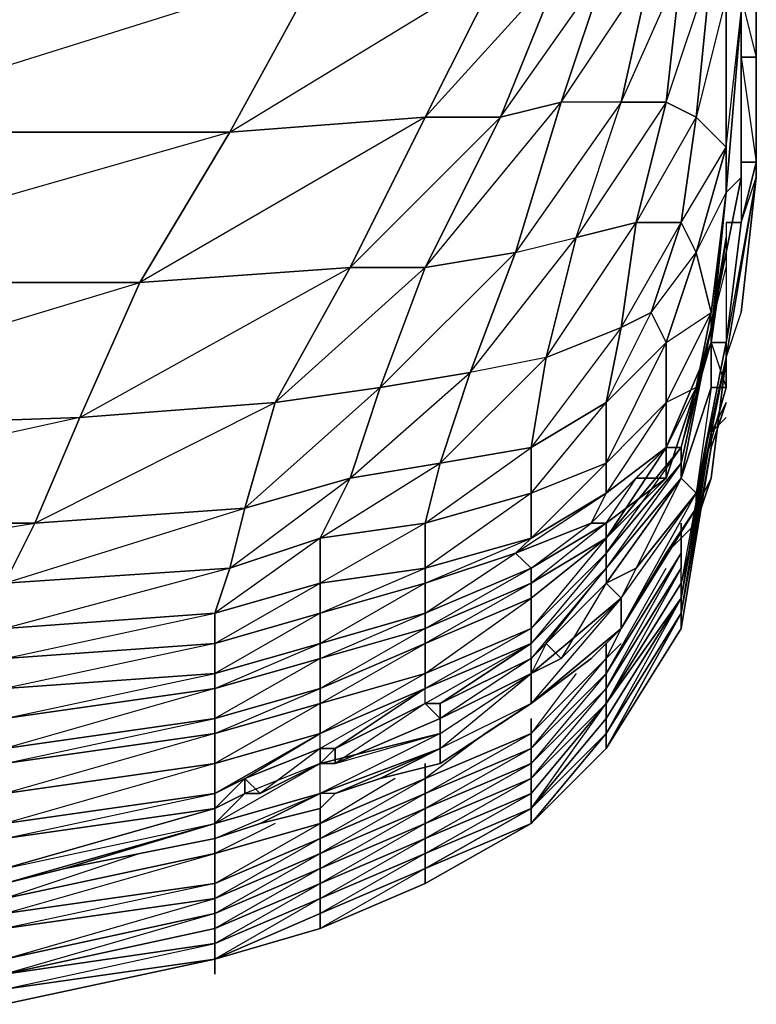
# Model space of a CAD drawing. Units: inches. Extents: x 0 to 27.1, y -33.5 to 0.
# Drawn here: x 24.9 to 27.1, y -33 to -30.1 of the extents above; entities that cross this region are included whole.
import ezdxf

# ---------------------------------------------------------------- set-up
doc = ezdxf.new("R2010")
doc.units = ezdxf.units.IN
doc.header["$MEASUREMENT"] = 0
doc.layers.get('0').update_dxf_attribs({"true_color": 0xe4b899})

msp = doc.modelspace()

# ---------------------------------------------------------------- linework, layer by layer
at = {"color": 214}
for points in [[(27.0354, -29.9845), (27.0798, -30.1622), (27.0798, -29.9845), (27.0798, -29.5828), (27.0798, -29.3163), (27.0354, -29.183), (26.991, -29.0941), (26.991, -29.0497), (26.9465, -29.0941), (26.991, -29.0941), (26.991, -29.1385), (27.0354, -29.183), (26.991, -29.183), (27.0354, -29.3163)], [(27.0798, -30.5177), (27.0798, -30.4732), (27.0798, -30.1622), (27.0798, -29.9845), (27.0798, -29.5828), (27.0798, -29.3163), (27.0354, -29.183), (26.991, -29.0941), (26.991, -29.0497)], [(27.0354, -29.5828), (27.0354, -29.9845), (27.0798, -29.9845), (27.0798, -30.1622)], [(27.0798, -30.029), (27.0798, -30.0734)], [(27.0354, -30.1178), (27.0354, -30.2067), (27.0354, -30.0734), (27.0354, -30.2955)], [(27.0798, -30.5177), (27.0798, -30.4732), (27.0798, -30.1622), (27.0354, -30.1622), (27.0354, -30.0734)], [(27.0354, -30.3844), (27.0354, -30.1622), (27.0354, -30.0734)], [(27.0354, -30.0734), (27.0354, -30.1622), (27.0798, -30.1622), (27.0798, -30.4732)], [(27.0354, -30.1622), (27.0798, -30.4732), (27.0798, -30.1622), (27.0354, -30.1622), (27.0354, -30.0734)], [(27.0798, -30.2511), (27.0798, -30.4288)], [(27.0798, -30.2955), (27.0798, -30.5177)], [(27.0798, -30.4288), (27.0798, -30.5177)], [(27.0798, -30.4288), (27.0798, -30.5177)], [(27.0798, -30.5177), (27.0798, -30.4288)], [(27.0798, -30.5177), (27.0798, -30.4288)], [(27.0798, -30.4288), (27.0798, -30.5177)], [(27.0798, -30.4288), (27.0798, -30.5177)], [(27.0798, -30.5177), (27.0798, -30.4288)], [(27.0798, -30.5177), (27.0798, -30.4288)], [(27.0798, -30.5177), (27.0798, -30.4732), (27.0354, -30.651)], [(27.0798, -30.5177), (26.991, -31.0064), (26.9021, -31.4525), (26.991, -31.1397), (26.9465, -31.1397), (26.9465, -31.0064), (26.991, -31.0064)], [(27.0798, -30.5177), (26.991, -31.0508), (26.991, -31.0064)], [(27.0798, -30.5177), (26.991, -31.0064)], [(26.991, -31.0508), (27.0798, -30.5177)], [(26.991, -31.0508), (27.0354, -30.9175), (27.0798, -30.5177)], [(27.0354, -30.651), (27.0798, -30.5177), (26.991, -31.0064)], [(27.0354, -30.651), (26.991, -31.0064)], [(26.9465, -31.1397), (26.991, -31.1397), (26.9021, -31.4525), (26.8577, -31.4081), (26.9465, -31.1397), (26.9465, -31.0064), (26.991, -30.6954), (26.9465, -31.0064), (26.991, -31.0064)], [(26.991, -31.0508), (27.0354, -30.9175)], [(26.991, -31.0064), (26.991, -31.0508), (26.9465, -31.4081), (26.9021, -31.5414), (26.9465, -31.4081)], [(26.991, -31.0064), (26.9465, -31.0064), (26.991, -31.1397), (26.9465, -31.1397), (26.9021, -31.4525)], [(26.8577, -31.4081), (26.9021, -31.4525), (26.7244, -31.6747), (26.6355, -31.7191), (26.68, -31.7635), (26.5023, -31.9412), (26.4578, -31.8968), (26.6355, -31.7191), (26.68, -31.7635), (26.5023, -31.9412), (26.4578, -31.8968), (26.4134, -31.9857)], [(26.145, -32.1634), (26.145, -32.1189), (26.4134, -31.9857), (26.5023, -31.9412), (26.4134, -31.9857), (26.68, -31.7635), (26.7244, -31.6747), (26.68, -31.7635), (26.9021, -31.4525), (26.7244, -31.6747), (26.6355, -31.7191), (26.4578, -31.8968), (26.4134, -31.9412), (26.145, -32.0745), (26.1006, -32.0745), (26.145, -32.1189)], [(26.4134, -32.0745), (26.68, -31.8524), (26.68, -31.7635), (26.9021, -31.4525), (26.9021, -31.4969), (26.68, -31.8524), (26.9021, -31.4969), (26.68, -31.8524), (26.8133, -31.6302), (26.68, -31.8524)], [(26.68, -31.8524), (26.9021, -31.4525), (26.7244, -31.6747), (26.68, -31.7635), (26.7244, -31.6747), (26.68, -31.7635), (26.9021, -31.4525), (26.9021, -31.4969), (26.9021, -31.5414), (26.8133, -31.6302), (26.9021, -31.5414)], [(26.5911, -31.9412), (26.68, -31.8524)], [(26.145, -32.2078), (26.4134, -31.9857), (26.145, -32.1189), (26.145, -32.1634), (26.4134, -31.9857), (26.4134, -32.0745), (26.145, -32.2522), (26.2783, -32.1634), (26.4134, -32.0745), (26.145, -32.2078), (26.145, -32.2522), (25.9673, -32.2967), (25.834, -32.3411), (25.7896, -32.3855), (25.834, -32.3411), (25.9673, -32.2967), (26.145, -32.2078), (26.145, -32.1634), (25.7896, -32.2522), (25.834, -32.2522), (26.145, -32.1634), (25.7896, -32.3411), (26.145, -32.2078), (25.834, -32.3411), (25.7896, -32.3411)], [(26.1006, -32.0745), (26.145, -32.1189), (25.834, -32.2522), (26.145, -32.1189), (26.145, -32.1634), (26.145, -32.1189), (26.4134, -31.9857)], [(25.834, -32.2522), (25.834, -32.2078), (26.1006, -32.0745), (25.834, -32.2078), (25.7896, -32.2078), (25.7896, -32.2522)], [(26.145, -32.1189), (26.1006, -32.0745), (25.834, -32.2522), (25.834, -32.2078), (25.7896, -32.2522)], [(25.9673, -32.2967), (26.145, -32.2522), (26.2783, -32.1634), (26.4134, -32.0745)], [(26.145, -32.0745), (26.145, -32.1189)], [(26.2783, -32.1634), (26.4134, -32.0745)], [(25.7896, -32.3411), (25.7896, -32.3855), (25.834, -32.3411), (25.7896, -32.3411), (26.145, -32.2078)], [(25.834, -32.2078), (25.834, -32.2522), (25.7896, -32.2522)], [(25.834, -32.3411), (26.145, -32.2078)], [(23.6996, -32.6965), (24.3234, -32.6521), (24.8566, -32.6076), (25.0343, -32.5632), (25.4786, -32.4744), (25.4786, -32.4299), (25.7896, -32.3411), (25.6118, -32.4299), (25.4786, -32.4744), (25.7896, -32.3411), (25.7896, -32.2522), (25.5674, -32.3411), (25.5674, -32.2967), (25.4786, -32.3855)], [(25.7896, -32.3411), (25.4786, -32.4299), (25.7896, -32.2522), (25.6118, -32.3411), (25.5674, -32.3411)], [(25.4786, -32.3855), (25.5674, -32.3411), (25.4786, -32.4299), (25.7896, -32.2522)], [(25.5674, -32.2967), (25.5674, -32.3411), (25.4786, -32.3855), (25.4786, -32.3411), (24.8566, -32.4299), (24.6789, -32.4299), (24.6789, -32.4744), (24.8566, -32.4744), (23.9236, -32.6076)], [(24.8566, -32.5632), (25.4786, -32.3855), (24.8566, -32.4744), (25.4786, -32.3411), (25.4786, -32.3855)], [(24.8566, -32.5632), (24.3234, -32.6521), (24.8566, -32.6076), (24.8566, -32.5632), (25.4786, -32.4299)]]:
    msp.add_lwpolyline(points, dxfattribs=at)
at = {"color": 24}
for points in [[(25.2564, -30.8287), (25.523, -30.3844), (24.2346, -30.3844), (25.7896, -29.8957), (25.523, -30.3844), (23.968, -30.8287), (25.2564, -30.8287), (25.0787, -31.2285), (23.7884, -31.273)], [(25.7896, -29.8957), (25.523, -30.3844), (24.2346, -30.3844), (24.5011, -29.9401)], [(25.8784, -30.7842), (26.1006, -30.34), (25.523, -30.3844), (26.3227, -29.8957), (26.1006, -30.34), (25.2564, -30.8287), (25.8784, -30.7842), (25.6563, -31.1841), (25.0787, -31.2285)], [(26.3227, -29.8957), (26.1006, -30.34), (25.523, -30.3844), (25.7896, -29.8957)], [(26.1006, -30.34), (26.3227, -29.8957), (26.5023, -29.8957), (26.3227, -30.34)], [(26.5467, -30.6954), (26.68, -30.2955), (26.5023, -30.2955), (26.7688, -29.8957), (26.68, -30.2955), (26.3671, -30.7398), (26.5467, -30.6954), (26.4578, -31.0508), (26.2338, -31.0952)], [(26.5023, -29.8957), (26.6355, -29.8957), (26.5023, -30.2955), (26.3227, -30.34)], [(26.7244, -30.651), (26.8133, -30.2955), (26.68, -30.2955), (26.8577, -29.8957), (26.8133, -30.2955), (26.5467, -30.6954), (26.7244, -30.651), (26.68, -30.962), (26.4578, -31.0508)], [(26.8577, -29.8957), (26.8133, -30.2955), (26.68, -30.2955), (26.7688, -29.8957)], [(26.8133, -30.2955), (26.8577, -29.8957), (26.9465, -29.8957), (26.9021, -30.34)], [(26.9465, -29.8957), (26.991, -29.9845), (26.991, -30.4288), (26.9021, -30.34)], [(27.0354, -30.029), (26.991, -30.5621), (26.991, -30.4288), (26.991, -29.9845)], [(26.991, -30.5621), (27.0354, -30.5177), (27.0354, -30.029)], [(27.0354, -30.029), (27.0354, -30.5177)], [(27.0354, -30.1622), (27.0354, -30.0734)], [(27.0354, -30.2955), (27.0354, -30.0734)], [(27.0354, -30.1622), (27.0354, -30.0734)], [(27.0354, -30.0734), (27.0354, -30.2955)], [(27.0354, -30.1178), (27.0354, -30.2067)], [(26.1006, -30.7842), (26.3227, -30.34), (26.5023, -30.2955), (26.3671, -30.7398)], [(26.8133, -30.2955), (26.7244, -30.651), (26.5467, -30.6954), (26.68, -30.2955)], [(26.7244, -30.651), (26.8133, -30.2955), (26.9021, -30.34), (26.8577, -30.651)], [(25.2564, -30.8287), (25.523, -30.3844), (26.1006, -30.34), (25.8784, -30.7842)], [(25.8784, -30.7842), (26.1006, -30.34), (26.3227, -30.34), (26.1006, -30.7842)], [(26.8577, -30.651), (26.9021, -30.34), (26.991, -30.4288), (26.9021, -30.7398)], [(23.968, -30.8287), (24.2346, -30.3844), (25.523, -30.3844), (25.2564, -30.8287)], [(26.991, -30.4288), (26.991, -30.5621), (26.9465, -30.9175), (26.9021, -30.7398)], [(27.0354, -30.5177), (26.9465, -30.962)], [(26.9465, -30.9175), (26.991, -30.5621), (26.9465, -31.0064), (26.9021, -31.1397)], [(26.7244, -30.651), (26.68, -30.962), (26.4578, -31.0508), (26.5467, -30.6954)], [(26.8577, -30.651), (26.7688, -30.9175), (26.68, -30.962), (26.7244, -30.651)], [(26.9021, -30.7398), (26.8133, -31.0064), (26.7688, -30.9175), (26.8577, -30.651)], [(26.5467, -30.6954), (26.4578, -31.0508), (26.2338, -31.0952), (26.3671, -30.7398)], [(26.3671, -30.7398), (26.2338, -31.0952), (25.9673, -31.1397), (26.1006, -30.7842)], [(26.9465, -30.9175), (26.8133, -31.1841), (26.8133, -31.0064), (26.9021, -30.7398)], [(25.8784, -30.7842), (25.6563, -31.1841), (25.0787, -31.2285), (25.2564, -30.8287)], [(26.1006, -30.7842), (25.9673, -31.1397), (25.6563, -31.1841), (25.8784, -30.7842)], [(25.2564, -30.8287), (25.0787, -31.2285), (23.7884, -31.273), (23.968, -30.8287)], [(26.68, -30.962), (26.7688, -30.9175), (26.8133, -31.0064), (26.6355, -31.1841)], [(26.6355, -31.1841), (26.7688, -30.9175), (26.8133, -31.0064)], [(26.9021, -31.1397), (26.8133, -31.3174), (26.8133, -31.1841), (26.9465, -30.9175)], [(26.8133, -31.1841), (26.9465, -30.9175), (26.9021, -31.1397)], [(26.6355, -31.4525), (26.6355, -31.3637), (26.4134, -31.4525), (26.6355, -31.1841), (26.68, -30.962), (26.4134, -31.3174), (26.6355, -31.1841), (26.6355, -31.3637), (26.4134, -31.5858), (26.6355, -31.4525), (26.5911, -31.5414), (26.3671, -31.6302)], [(26.68, -30.962), (26.6355, -31.1841), (26.4134, -31.3174), (26.4578, -31.0508)], [(26.9465, -31.0064), (26.9465, -30.962), (26.8577, -31.3174), (26.8133, -31.3174)], [(26.8577, -31.3637), (26.9465, -30.962)], [(26.9465, -31.1397), (26.9465, -31.0064), (26.9465, -30.962)], [(26.6355, -31.3637), (26.6355, -31.1841), (26.8133, -31.0064), (26.8133, -31.1841)], [(26.8133, -31.3174), (26.8133, -31.4081), (26.9021, -31.1397), (26.9465, -31.0064)], [(26.145, -31.3637), (26.4578, -31.0508), (26.4134, -31.3174)], [(25.8784, -31.4081), (25.9673, -31.1397), (26.2338, -31.0952), (26.145, -31.3637)], [(25.8784, -31.4081), (26.2338, -31.0952), (26.145, -31.3637)], [(25.6563, -31.1841), (25.9673, -31.1397), (25.8784, -31.4081), (25.5674, -31.4969)], [(25.5674, -31.4969), (25.9673, -31.1397), (25.8784, -31.4081)], [(26.8133, -31.4081), (26.7244, -31.4081), (26.8133, -31.3174), (26.9021, -31.1397)], [(26.8133, -31.4081), (26.8133, -31.3174), (26.9021, -31.1397)], [(25.6563, -31.1841), (25.5674, -31.4969), (24.9454, -31.5414), (25.0787, -31.2285)], [(24.9454, -31.5414), (25.6563, -31.1841), (25.5674, -31.4969)], [(26.6355, -31.1841), (26.6355, -31.3637), (26.4134, -31.4525), (26.4134, -31.3174)], [(26.6355, -31.4525), (26.6355, -31.3637), (26.8133, -31.1841), (26.8133, -31.3174)], [(26.991, -31.1841), (26.9465, -31.3174), (26.9465, -31.273)], [(26.9465, -31.3174), (26.991, -31.1841)], [(26.9465, -31.3174), (26.991, -31.1841)], [(26.9465, -31.3174), (26.991, -31.1841)], [(26.9465, -31.3174), (26.991, -31.1841)], [(26.991, -31.1841), (26.9465, -31.3174)], [(26.991, -31.1841), (26.9465, -31.3174)], [(24.8566, -31.8524), (24.8566, -31.7191), (23.5663, -31.7635), (24.9454, -31.5414), (25.0787, -31.2285), (23.6552, -31.5414), (24.9454, -31.5414), (24.8566, -31.7191), (23.5663, -31.9412), (24.8566, -31.8524), (24.8566, -31.9412), (23.5663, -32.0301)], [(25.0787, -31.2285), (24.9454, -31.5414), (23.6552, -31.5414), (23.7884, -31.273)], [(26.9465, -31.273), (26.8577, -31.7635), (26.9465, -31.2285)], [(26.9465, -31.3174), (26.8577, -31.8079), (26.9465, -31.273)], [(26.8577, -31.7635), (26.9465, -31.273), (26.8577, -31.8079)], [(26.1006, -31.5414), (26.145, -31.3637), (26.4134, -31.3174), (26.4134, -31.4525)], [(26.1006, -31.5414), (26.4134, -31.3174), (26.4134, -31.4525), (26.1006, -31.6747), (26.4134, -31.5858), (26.3671, -31.6302), (26.1006, -31.7191), (26.4134, -31.5858), (26.4134, -31.4525)], [(26.8133, -31.3174), (26.7244, -31.4081), (26.5911, -31.5414), (26.6355, -31.4525)], [(26.8577, -31.3174), (26.8577, -31.3637), (26.6355, -31.6302), (26.6355, -31.5858)], [(26.8133, -31.3174), (26.8577, -31.3174), (26.6355, -31.5858)], [(26.6355, -31.5858), (26.6355, -31.5414), (26.8133, -31.4081), (26.8133, -31.3174)], [(26.8577, -31.8079), (26.9465, -31.3174)], [(26.8577, -31.8079), (26.9465, -31.3174), (26.8577, -31.8524)], [(26.8577, -31.8079), (26.9465, -31.3174)], [(26.9465, -31.3174), (26.8577, -31.8524), (26.9465, -31.3174), (26.8577, -31.8079)], [(25.7896, -31.5858), (25.8784, -31.4081), (26.145, -31.3637), (26.1006, -31.5414)], [(26.1006, -31.6747), (26.1006, -31.5414), (25.7896, -31.5858), (26.145, -31.3637), (26.1006, -31.5414), (25.7896, -31.7191), (26.1006, -31.6747), (26.1006, -31.7191), (25.7896, -31.8079)], [(26.6355, -31.3637), (26.6355, -31.4525), (26.4134, -31.5858), (26.4134, -31.4525)], [(26.6355, -31.6747), (26.6355, -31.6302), (26.8577, -31.3637), (26.8577, -31.4081)], [(26.8577, -31.4081), (26.8577, -31.3637), (26.6355, -31.6747)], [(25.7896, -31.7191), (25.7896, -31.5858), (25.523, -31.6747), (25.8784, -31.4081), (25.7896, -31.5858), (25.4786, -31.8079), (25.7896, -31.7191), (25.7896, -31.8079), (25.4786, -31.8968)], [(25.523, -31.6747), (25.5674, -31.4969), (25.8784, -31.4081), (25.7896, -31.5858)], [(26.6355, -31.5414), (26.5911, -31.5414), (26.7244, -31.4081), (26.8133, -31.4081)], [(26.8577, -31.4081), (26.7244, -31.6747), (26.6355, -31.7191)], [(26.6355, -31.7191), (26.7244, -31.6747), (26.8577, -31.4081), (26.6355, -31.7191)], [(26.1006, -31.6747), (26.1006, -31.5414), (26.4134, -31.4525), (26.4134, -31.5858)], [(26.6355, -31.4525), (26.5911, -31.5414), (26.3671, -31.6302), (26.4134, -31.5858)], [(25.5674, -31.4969), (25.523, -31.6747), (24.8566, -31.7191), (24.9454, -31.5414)], [(25.4786, -31.8079), (25.523, -31.6747), (24.8566, -31.7191), (25.5674, -31.4969), (25.523, -31.6747), (24.8566, -31.8524), (25.4786, -31.8079), (25.4786, -31.8968), (24.8566, -31.9412)], [(24.9454, -31.5414), (24.8566, -31.7191), (23.5663, -31.7635), (23.6552, -31.5414)], [(26.1006, -31.5414), (26.1006, -31.6747), (25.7896, -31.7191), (25.7896, -31.5858)], [(26.4134, -31.6747), (26.3671, -31.6302), (26.5911, -31.5414), (26.6355, -31.5414)], [(26.6355, -31.5414), (26.6355, -31.5858), (26.4134, -31.7191), (26.4134, -31.6747)], [(26.5911, -31.5414), (26.6355, -31.5414), (26.4134, -31.7191), (26.6355, -31.5858), (26.6355, -31.5414), (26.4134, -31.6747)], [(25.7896, -31.5858), (25.7896, -31.7191), (25.4786, -31.8079), (25.523, -31.6747)], [(26.4134, -31.5858), (26.3671, -31.6302), (26.1006, -31.7191), (26.1006, -31.6747)], [(26.6355, -31.5858), (26.6355, -31.6302), (26.4134, -31.8524), (26.4134, -31.7635)], [(26.4134, -31.7635), (26.4134, -31.7191), (26.6355, -31.5858)], [(26.6355, -31.5858), (26.4134, -31.8524), (26.6355, -31.6302), (26.6355, -31.5858), (26.4134, -31.7635)], [(26.8577, -31.6302), (26.8577, -31.5858)], [(26.8577, -31.5858), (26.8577, -31.6302)], [(26.1006, -31.8079), (26.1006, -31.7191), (26.3671, -31.6302), (26.4134, -31.6747)], [(26.1006, -31.8079), (26.3671, -31.6302), (26.4134, -31.6747)], [(26.4134, -31.8968), (26.4134, -31.8524), (26.6355, -31.6302), (26.6355, -31.6747)], [(26.6355, -31.6747), (26.6355, -31.6302), (26.4134, -31.8968)], [(26.8577, -31.6302), (26.8577, -31.6747), (26.6355, -32.0301), (26.6355, -31.9857)], [(25.523, -31.6747), (25.4786, -31.8079), (24.8566, -31.8524), (24.8566, -31.7191)], [(26.1006, -31.6747), (26.1006, -31.7191), (25.7896, -31.8079), (25.7896, -31.7191)], [(26.1006, -31.8524), (26.4134, -31.6747), (26.4134, -31.7191), (26.1006, -31.8968), (26.4134, -31.7635), (26.4134, -31.8524), (26.1006, -31.9857), (26.4134, -31.7635), (26.4134, -31.7191)], [(26.4134, -31.9412), (26.4578, -31.8968), (26.6355, -31.6747), (26.4134, -31.9412)], [(25.7896, -31.7191), (25.7896, -31.8079), (25.4786, -31.8968), (25.4786, -31.8079)], [(25.7896, -31.8968), (25.7896, -31.8079), (26.1006, -31.7191), (26.1006, -31.8079)], [(26.1006, -31.8079), (26.1006, -31.7191), (25.7896, -31.8968)], [(26.4134, -31.7191), (26.4134, -31.7635), (26.1006, -31.8968), (26.1006, -31.8524)], [(26.6355, -32.0745), (26.8577, -31.7191), (26.8577, -31.7635)], [(26.4134, -31.7635), (26.4134, -31.8524), (26.1006, -31.9857), (26.1006, -31.8968)], [(26.8577, -31.7635), (26.8577, -31.8079), (26.6355, -32.1634), (26.6355, -32.1189)], [(25.4786, -31.8079), (25.4786, -31.8968), (24.8566, -31.9412), (24.8566, -31.8524)], [(25.4786, -31.9857), (25.4786, -31.8968), (25.7896, -31.8079), (25.7896, -31.8968)], [(25.7896, -31.8968), (25.7896, -31.8079), (25.4786, -31.9857)], [(25.7896, -31.9412), (25.7896, -31.8968), (26.1006, -31.8079), (26.1006, -31.8524)], [(26.1006, -31.8968), (26.1006, -31.8524), (25.7896, -31.9412), (26.1006, -31.8079), (26.1006, -31.8524), (25.7896, -32.0301), (26.1006, -31.8968), (26.1006, -31.9857), (25.7896, -32.0745)], [(26.6355, -32.2078), (26.6355, -32.1634), (26.8577, -31.8079)], [(26.6355, -32.2078), (26.8577, -31.8079), (26.8577, -31.8524)], [(26.8577, -31.8079), (26.6355, -32.1634)], [(26.8577, -31.8524), (26.6355, -32.2078), (26.8577, -31.8079), (26.6355, -32.2078)], [(26.1006, -31.8524), (26.1006, -31.8968), (25.7896, -32.0301), (25.7896, -31.9412)], [(26.1006, -32.0301), (26.1006, -31.9857), (26.4134, -31.8524), (26.4134, -31.8968)], [(24.8566, -32.0301), (24.8566, -31.9412), (25.4786, -31.8968), (25.4786, -31.9857)], [(25.4786, -31.9857), (25.4786, -31.8968), (24.8566, -32.0301)], [(25.4786, -32.0301), (25.4786, -31.9857), (25.7896, -31.8968), (25.7896, -31.9412)], [(25.7896, -32.0301), (25.7896, -31.9412), (25.4786, -32.0301), (25.7896, -31.8968), (25.7896, -31.9412), (25.4786, -32.1189), (25.7896, -32.0301), (25.7896, -32.0745), (25.4786, -32.1634)], [(26.1006, -31.8968), (26.1006, -31.9857), (25.7896, -32.0745), (25.7896, -32.0301)], [(26.1006, -32.0745), (26.145, -32.0745), (26.4134, -31.8968), (26.1006, -32.0745)], [(25.7896, -31.9412), (25.7896, -32.0301), (25.4786, -32.1189), (25.4786, -32.0301)], [(26.6355, -31.9412), (26.6355, -31.9857), (26.4134, -32.2078), (26.4134, -32.1634)], [(26.6355, -32.0301), (26.6355, -31.9857), (26.4134, -32.2078), (26.6355, -31.9412), (26.6355, -31.9857), (26.4134, -32.2522), (26.6355, -32.0301), (26.6355, -32.0745), (26.4134, -32.2967)], [(24.8566, -32.1189), (24.8566, -32.0301), (25.4786, -31.9857), (25.4786, -32.0301)], [(25.4786, -32.1189), (25.4786, -32.0301), (24.8566, -32.1189), (25.4786, -31.9857), (25.4786, -32.0301), (24.8566, -32.2078), (25.4786, -32.1189), (25.4786, -32.1634), (24.8566, -32.2522)], [(25.7896, -32.1634), (25.7896, -32.0745), (26.1006, -31.9857), (26.1006, -32.0301)], [(26.1006, -32.0301), (26.1006, -31.9857), (25.7896, -32.1634)], [(26.6355, -31.9857), (26.6355, -32.0301), (26.4134, -32.2522), (26.4134, -32.2078)], [(25.4786, -32.0301), (25.4786, -32.1189), (24.8566, -32.2078), (24.8566, -32.1189)], [(25.7896, -32.0301), (25.7896, -32.0745), (25.4786, -32.1634), (25.4786, -32.1189)], [(25.7896, -32.2078), (25.834, -32.2078), (26.1006, -32.0301), (25.7896, -32.2078)], [(26.6355, -32.0301), (26.6355, -32.0745), (26.4134, -32.2967), (26.4134, -32.2522)], [(25.4786, -32.2522), (25.4786, -32.1634), (25.7896, -32.0745), (25.7896, -32.1634)], [(25.7896, -32.1634), (25.7896, -32.0745), (25.4786, -32.2522)], [(26.4134, -32.3411), (26.4134, -32.2967), (26.6355, -32.0745)], [(25.4786, -32.1189), (25.4786, -32.1634), (24.8566, -32.2522), (24.8566, -32.2078)], [(26.6355, -32.1189), (26.6355, -32.1634), (26.4134, -32.3855)], [(24.8566, -32.3411), (24.8566, -32.2522), (25.4786, -32.1634), (25.4786, -32.2522)], [(25.4786, -32.2522), (25.4786, -32.1634), (24.8566, -32.3411)], [(25.4786, -32.3411), (25.5674, -32.2967), (25.7896, -32.1634), (25.4786, -32.3411)], [(26.4134, -32.1634), (26.4134, -32.2078), (26.1006, -32.3411), (26.1006, -32.2967)], [(26.1006, -32.3411), (26.4134, -32.1634), (26.4134, -32.2078), (26.1006, -32.3855), (26.4134, -32.2522), (26.4134, -32.2967), (26.1006, -32.4299), (26.4134, -32.2522), (26.4134, -32.2078)], [(26.4134, -32.4299), (26.6355, -32.1634), (26.6355, -32.2078)], [(26.6355, -32.1634), (26.4134, -32.4299), (26.6355, -32.2078), (26.4134, -32.4299), (26.6355, -32.1634), (26.6355, -32.2078), (26.4134, -32.4299)], [(26.4134, -32.2078), (26.4134, -32.2522), (26.1006, -32.3855), (26.1006, -32.3411)], [(26.4134, -32.4299), (26.6355, -32.2078)], [(25.4786, -32.2522), (25.4786, -32.3411), (24.8566, -32.4299), (24.8566, -32.3411)], [(24.8566, -32.4299), (25.4786, -32.3411), (25.4786, -32.2522)], [(26.4134, -32.2522), (26.4134, -32.2967), (26.1006, -32.4299), (26.1006, -32.3855)], [(25.7896, -32.4744), (25.7896, -32.4299), (26.1006, -32.2967), (26.1006, -32.3411)], [(26.1006, -32.3855), (26.1006, -32.3411), (25.7896, -32.4744), (26.1006, -32.2967), (26.1006, -32.3411), (25.7896, -32.5188), (26.1006, -32.3855), (26.1006, -32.4299), (25.7896, -32.5632)], [(26.1006, -32.4744), (26.1006, -32.4299), (26.4134, -32.2967), (26.4134, -32.3411)], [(26.4134, -32.2967), (26.1006, -32.4744), (26.4134, -32.3411)], [(24.8566, -32.4299), (25.4786, -32.3411)], [(26.1006, -32.3411), (26.1006, -32.3855), (25.7896, -32.5188), (25.7896, -32.4744)], [(26.4134, -32.3411), (26.4134, -32.3855), (26.1006, -32.5188), (26.1006, -32.4744)], [(26.1006, -32.5188), (26.4134, -32.3411), (26.4134, -32.3855)], [(26.1006, -32.3855), (26.1006, -32.4299), (25.7896, -32.5632), (25.7896, -32.5188)], [(26.4134, -32.3855), (26.4134, -32.4299), (26.1006, -32.5632)], [(26.4134, -32.3855), (26.1006, -32.5632), (26.1006, -32.5188)], [(25.4786, -32.6076), (25.4786, -32.5188), (25.7896, -32.4299), (25.7896, -32.4744)], [(25.7896, -32.5188), (25.7896, -32.4744), (25.4786, -32.6076), (25.7896, -32.4299), (25.7896, -32.4744), (25.4786, -32.6521), (25.7896, -32.5188), (25.7896, -32.5632), (25.4786, -32.6965)], [(25.7896, -32.6076), (25.7896, -32.5632), (26.1006, -32.4299), (26.1006, -32.4744)], [(26.1006, -32.4744), (26.1006, -32.4299), (25.7896, -32.6076)], [(26.1006, -32.6076), (26.1006, -32.5632), (26.4134, -32.4299)], [(26.1006, -32.6076), (26.4134, -32.4299)], [(26.1006, -32.6076), (26.4134, -32.4299)], [(25.7896, -32.4744), (25.7896, -32.5188), (25.4786, -32.6521), (25.4786, -32.6076)], [(25.7896, -32.6521), (25.7896, -32.6076), (26.1006, -32.4744), (26.1006, -32.5188)], [(26.1006, -32.5188), (25.7896, -32.6965), (26.1006, -32.5632), (26.1006, -32.5188), (25.7896, -32.6521), (26.1006, -32.4744)], [(24.8566, -32.6965), (24.8566, -32.6521), (25.4786, -32.5188), (25.4786, -32.6076)], [(25.4786, -32.6521), (25.4786, -32.6076), (24.8566, -32.6965), (25.4786, -32.5188), (25.4786, -32.6076), (24.8566, -32.7409), (25.4786, -32.6521), (25.4786, -32.6965), (24.8566, -32.8316)], [(25.7896, -32.5188), (25.7896, -32.5632), (25.4786, -32.6965), (25.4786, -32.6521)], [(26.1006, -32.5188), (26.1006, -32.5632), (25.7896, -32.6965), (25.7896, -32.6521)], [(25.4786, -32.7409), (25.4786, -32.6965), (25.7896, -32.5632), (25.7896, -32.6076)], [(25.7896, -32.6076), (25.7896, -32.5632), (25.4786, -32.7409)], [(25.7896, -32.7409), (25.7896, -32.6965), (26.1006, -32.5632), (26.1006, -32.6076)], [(26.1006, -32.5632), (25.7896, -32.6965)], [(26.1006, -32.6076), (26.1006, -32.5632), (25.7896, -32.7409)], [(25.4786, -32.6076), (25.4786, -32.6521), (24.8566, -32.7409), (24.8566, -32.6965)], [(25.4786, -32.7854), (25.4786, -32.7409), (25.7896, -32.6076), (25.7896, -32.6521)], [(25.7896, -32.6521), (25.4786, -32.8316), (25.7896, -32.6965), (25.7896, -32.6521), (25.4786, -32.7854), (25.7896, -32.6076)], [(25.7896, -32.7409), (26.1006, -32.6076)], [(25.7896, -32.7409), (26.1006, -32.6076)], [(25.4786, -32.6521), (25.4786, -32.6965), (24.8566, -32.8316), (24.8566, -32.7409)], [(25.7896, -32.6521), (25.7896, -32.6965), (25.4786, -32.8316), (25.4786, -32.7854)], [(24.8566, -32.8761), (24.8566, -32.8316), (25.4786, -32.6965), (25.4786, -32.7409)], [(25.4786, -32.8316), (25.7896, -32.6965), (25.7896, -32.7409)], [(25.7896, -32.6965), (25.4786, -32.8316)], [(25.4786, -32.7409), (25.4786, -32.7854), (24.8566, -32.8761)], [(25.7896, -32.7409), (25.4786, -32.8316)], [(25.4786, -32.7854), (25.4786, -32.8316), (24.8566, -32.9205), (24.8566, -32.8761)], [(25.4786, -32.8316), (24.8566, -32.9649)], [(25.4786, -32.8316), (24.8566, -32.9649)], [(24.8566, -32.9649), (24.8566, -32.9205), (25.4786, -32.8316)], [(25.4786, -32.8761), (25.4786, -32.8316)]]:
    msp.add_lwpolyline(points, close=True, dxfattribs=at)
for points in [[(26.4578, -31.0508), (26.4134, -31.3174), (26.145, -31.3637), (26.2338, -31.0952), (25.9673, -31.1397), (26.3671, -30.7398), (26.5023, -30.2955), (26.3227, -30.34), (26.5023, -29.8957), (26.1006, -30.34), (26.3227, -30.34), (26.1006, -30.7842), (25.6563, -31.1841), (25.9673, -31.1397), (26.1006, -30.7842), (25.8784, -30.7842), (26.3227, -30.34)], [(26.3227, -30.34), (26.6355, -29.8957), (26.5023, -30.2955), (26.6355, -29.8957), (26.7688, -29.8957), (26.68, -30.2955), (26.5023, -30.2955), (26.3671, -30.7398), (26.5467, -30.6954), (26.68, -30.2955), (26.5023, -30.2955)], [(26.7688, -30.9175), (26.68, -30.962), (26.8577, -30.651), (26.9021, -30.34), (26.8133, -30.2955), (26.9465, -29.8957), (26.9021, -30.34), (26.7244, -30.651), (26.8577, -30.651), (26.7688, -30.9175), (26.9021, -30.7398), (26.8133, -31.0064), (26.9465, -30.9175), (26.9021, -30.7398), (26.8577, -30.651), (26.991, -30.4288), (26.991, -29.9845), (26.9021, -30.34), (26.991, -30.4288), (26.9021, -30.7398), (26.991, -30.5621), (26.9465, -31.0064), (26.9465, -30.962)], [(26.9465, -30.962), (26.9465, -31.1397), (26.8577, -31.4081), (26.9465, -31.1397), (26.9465, -31.0064), (26.9465, -30.9175), (26.991, -30.5621), (26.991, -30.4288), (27.0354, -30.029), (26.991, -30.5621), (27.0354, -30.029)], [(27.0354, -30.029), (27.0354, -30.5177), (26.9465, -30.962), (26.9465, -31.0064), (26.991, -30.5621), (27.0354, -30.5177), (26.9465, -30.962), (26.991, -30.7842)], [(27.0354, -30.0734), (27.0354, -30.1622), (27.0354, -30.2955), (27.0354, -30.1622), (27.0354, -30.3844)], [(27.0354, -30.2067), (27.0354, -30.1178)], [(27.0354, -30.2067), (27.0354, -30.1178)], [(27.0354, -30.2955), (27.0354, -30.1622)], [(27.0354, -30.2511), (27.0354, -30.34)], [(26.4578, -31.0508), (26.2338, -31.0952), (26.3671, -30.7398), (26.1006, -30.7842), (26.5023, -30.2955)], [(27.0354, -30.5177), (26.991, -30.5621), (26.9465, -30.962), (26.9465, -31.0064), (26.991, -30.6954), (26.9465, -30.962), (26.991, -30.7842)], [(26.9465, -31.0064), (26.9465, -30.962), (26.991, -30.6954)], [(26.9465, -30.962), (26.991, -30.7842)], [(26.9465, -30.962), (26.8577, -31.3174), (26.9465, -31.0064), (26.9465, -30.962), (26.8577, -31.3637), (26.8577, -31.3174), (26.6355, -31.5858), (26.8133, -31.3174), (26.8133, -31.4081), (26.6355, -31.5414), (26.7244, -31.4081), (26.5911, -31.5414), (26.8133, -31.3174), (26.8133, -31.1841), (26.6355, -31.3637), (26.8133, -31.0064), (26.8133, -31.1841), (26.6355, -31.4525), (26.8133, -31.3174), (26.7244, -31.4081), (26.8133, -31.4081), (26.6355, -31.5858)], [(26.7244, -31.6747), (26.8577, -31.4081), (26.9465, -30.962), (26.9465, -31.0064), (26.8133, -31.3174)], [(26.8577, -31.3637), (26.8577, -31.3174), (26.9465, -30.962), (26.9465, -31.0064)], [(26.9465, -31.0064), (26.9465, -30.962), (26.8577, -31.4081), (26.8577, -31.3637)], [(26.9465, -31.1397), (26.8577, -31.4081), (26.9465, -30.962)], [(26.9465, -30.962), (26.8577, -31.3174), (26.9465, -31.0064), (26.9021, -31.1397), (26.9021, -31.1841)], [(26.9465, -31.0064), (26.9465, -30.962)], [(26.9465, -31.3174), (26.991, -31.1841), (26.9465, -31.273), (26.8577, -31.8079)], [(26.9465, -31.3174), (26.991, -31.1841), (26.9465, -31.273), (26.991, -31.2285), (26.9465, -31.273), (26.8577, -31.7635), (26.9465, -31.273), (26.9465, -31.2285)], [(26.991, -31.1841), (26.9465, -31.3174)], [(26.9465, -31.2285), (26.8577, -31.7635), (26.8577, -31.7191), (26.9021, -31.5414), (26.8577, -31.7191), (26.8577, -31.6747), (26.8577, -31.5414), (26.8577, -31.6747), (26.8577, -31.6302)], [(26.8577, -31.8079), (26.9465, -31.3174), (26.9465, -31.273), (26.8577, -31.7635), (26.9465, -31.2285), (26.8577, -31.7191), (26.9021, -31.5414)], [(26.9465, -31.273), (26.991, -31.2285), (26.9465, -31.273), (26.9465, -31.2285)], [(25.4786, -32.8316), (25.7896, -32.7409), (26.1006, -32.6076), (26.4134, -32.4299), (26.6355, -32.2078), (26.8577, -31.8524), (26.9465, -31.3174)], [(26.8577, -31.3637), (26.6355, -31.6302), (26.8577, -31.3174), (26.8133, -31.3174)], [(26.8577, -31.4081), (26.6355, -31.6747), (26.6355, -31.7191), (26.4578, -31.8968), (26.6355, -31.6747), (26.6355, -31.7191), (26.4578, -31.8968)], [(26.8577, -31.5414), (26.8577, -31.6747), (26.8577, -31.6302), (26.6355, -31.9857), (26.8133, -31.6747)], [(26.6355, -32.0745), (26.8577, -31.7191), (26.8577, -31.6747), (26.6355, -32.0745), (26.8577, -31.7191), (26.8577, -31.6747), (26.6355, -32.0301), (26.8577, -31.6302), (26.8577, -31.5858), (26.8577, -31.6302), (26.6355, -31.9857), (26.6355, -31.9412), (26.68, -31.8524), (26.6355, -31.9412), (26.6355, -31.8968), (26.6355, -31.9412), (26.4134, -32.1634), (26.4134, -32.1189), (26.4134, -32.1634), (26.1006, -32.2967), (26.1006, -32.2522), (26.1006, -32.2967), (25.7896, -32.4299), (25.7896, -32.3855), (25.7896, -32.4299), (25.4786, -32.5188), (25.4786, -32.4744), (25.4786, -32.5188), (24.8566, -32.6521)], [(26.4134, -31.6747), (26.4134, -31.7191), (26.1006, -31.8524)], [(26.1006, -31.8524), (26.1006, -31.8079), (26.4134, -31.6747)], [(26.145, -32.0745), (26.4134, -31.9412), (26.4134, -31.8968), (26.4134, -31.8524), (26.1006, -32.0301), (26.4134, -31.8968), (26.145, -32.0745), (26.4134, -31.9412), (26.4134, -31.8968), (26.6355, -31.6747), (26.4134, -31.9412), (26.4578, -31.8968)], [(26.6355, -32.0745), (26.6355, -32.0301), (26.8577, -31.6747)], [(26.8577, -31.8079), (26.8577, -31.7635), (26.6355, -32.1189), (26.8577, -31.7635), (26.8577, -31.7191), (26.6355, -32.0745)], [(26.4134, -32.3855), (26.6355, -32.1634), (26.6355, -32.1189), (26.4134, -32.3855), (26.6355, -32.0745), (26.6355, -32.1189), (26.6355, -32.0745), (26.8577, -31.7635), (26.6355, -32.1189)], [(26.6355, -32.0745), (26.8577, -31.7635), (26.6355, -32.1634), (26.8577, -31.8079)], [(26.8577, -31.8079), (26.6355, -32.1634), (26.4134, -32.4299)], [(26.8577, -31.8524), (26.8577, -31.8079)], [(26.68, -31.8968), (26.6355, -31.9412), (26.68, -31.8524)], [(25.834, -32.2078), (26.1006, -32.0745), (26.1006, -32.0301), (25.834, -32.2078), (26.1006, -32.0745), (26.1006, -32.0301), (26.4134, -31.8968), (26.1006, -32.0745), (26.145, -32.0745)], [(26.5467, -31.9857), (26.4134, -32.1634), (26.6355, -31.9412), (26.6355, -31.8968)], [(25.7896, -32.2078), (25.7896, -32.1634), (26.1006, -32.0301), (25.7896, -32.2078), (25.834, -32.2078)], [(26.6355, -32.0745), (26.6355, -32.1189), (26.4134, -32.3855)], [(26.4134, -32.3855), (26.4134, -32.3411), (26.6355, -32.0745)], [(26.6355, -32.0745), (26.4134, -32.3411)], [(26.2783, -32.1634), (26.1006, -32.2967), (26.4134, -32.1634), (26.4134, -32.1189)], [(25.5674, -32.2967), (25.4786, -32.3411), (25.7896, -32.1634), (25.4786, -32.2522), (25.4786, -32.3411)], [(25.7896, -32.2078), (25.5674, -32.2967), (25.7896, -32.1634)], [(25.5674, -32.2967), (25.7896, -32.2078), (25.7896, -32.1634)], [(26.4134, -32.4299), (26.4134, -32.3855), (26.6355, -32.1634)], [(26.0117, -32.2967), (25.7896, -32.4299), (26.1006, -32.2967), (26.1006, -32.2522)], [(25.4786, -32.3411), (25.5674, -32.2967)], [(25.6563, -32.4299), (25.4786, -32.5188), (25.7896, -32.4299), (25.7896, -32.3855)], [(26.4134, -32.3855), (26.1006, -32.5632), (26.4134, -32.3855), (26.4134, -32.4299)], [(26.4134, -32.4299), (26.1006, -32.5632)], [(26.1006, -32.6076), (26.4134, -32.4299)], [(25.2564, -32.5188), (24.8566, -32.6521), (25.4786, -32.5188), (25.4786, -32.4744)], [(26.1006, -32.5632), (25.7896, -32.6965)], [(24.8566, -32.8761), (25.4786, -32.7854), (25.4786, -32.8316), (25.7896, -32.7409), (25.4786, -32.8316), (25.7896, -32.6965), (25.7896, -32.7409), (25.4786, -32.8316), (25.7896, -32.6965)], [(24.8566, -32.9649), (25.4786, -32.8316), (24.8566, -32.9205), (25.4786, -32.7854), (25.4786, -32.7409), (24.8566, -32.8761), (25.4786, -32.7409), (25.4786, -32.6965), (24.8566, -32.8761)], [(24.8566, -32.9649), (25.4786, -32.8316)]]:
    msp.add_lwpolyline(points, dxfattribs=at)
at = {"color": 214}
for points in [[(27.0798, -30.1622), (27.0798, -29.9845)], [(27.0798, -30.0734), (27.0798, -30.029)], [(27.0798, -30.1178), (27.0798, -30.029)], [(27.0798, -30.029), (27.0798, -30.1178)], [(27.0798, -30.0734), (27.0798, -30.029)], [(27.0798, -30.029), (27.0798, -30.0734)], [(27.0354, -30.0734), (27.0354, -30.2955)], [(27.0354, -30.0734), (27.0354, -30.2067), (27.0354, -30.1178), (27.0354, -30.2067)], [(27.0354, -30.3844), (27.0354, -30.1622)], [(27.0798, -30.4288), (27.0798, -30.2067)], [(27.0798, -30.2067), (27.0798, -30.4288)], [(27.0798, -30.2511), (27.0798, -30.4288)], [(27.0798, -30.2955), (27.0798, -30.5177)], [(27.0798, -30.5177), (27.0798, -30.4732), (27.0354, -30.651)], [(27.0798, -30.4732), (27.0354, -30.4732)], [(27.0354, -30.4732), (27.0354, -30.651), (27.0798, -30.4732)], [(27.0798, -30.4732), (27.0798, -30.5177)], [(26.991, -31.0064), (26.9021, -31.4525), (26.991, -31.0508), (26.9021, -31.4969), (26.9465, -31.4081), (26.991, -31.0508), (27.0354, -30.9175), (27.0798, -30.5177)], [(26.991, -31.0508), (27.0354, -30.9175), (27.0798, -30.5177)], [(27.0354, -30.9175), (27.0798, -30.5177)], [(27.0354, -30.651), (26.991, -30.651)], [(26.991, -30.651), (26.991, -31.0064), (27.0354, -30.651)], [(26.9021, -31.4525), (26.991, -31.0064), (26.991, -31.0508), (26.9021, -31.4969)], [(26.991, -31.0064), (26.991, -31.1397), (26.9021, -31.4525)], [(26.991, -31.1397), (26.991, -31.0064)], [(26.991, -31.0064), (26.991, -31.1397)], [(26.991, -31.0508), (26.9465, -31.4081), (26.9021, -31.4969), (26.9021, -31.5414), (26.8133, -31.6302), (26.9021, -31.4969)], [(26.9465, -31.4081), (26.991, -31.0508)], [(26.7244, -31.6747), (26.8577, -31.4081)], [(26.8577, -31.4081), (26.7244, -31.6747), (26.9021, -31.4525)], [(26.8133, -31.6302), (26.9021, -31.4969), (26.68, -31.8524)], [(26.6355, -31.7191), (26.5023, -31.9412), (26.68, -31.7635)], [(26.4134, -32.0745), (26.4134, -31.9857), (26.68, -31.7635), (26.68, -31.8524)], [(26.5911, -31.9412), (26.68, -31.8524), (26.68, -31.7635), (26.4134, -31.9857), (26.5023, -31.9412), (26.68, -31.7635), (26.4134, -32.0745)], [(26.68, -31.8524), (26.5911, -31.9412), (26.4134, -32.0745)], [(26.5911, -31.9412), (26.68, -31.8524), (26.4134, -32.0745)], [(26.4134, -31.9857), (26.4134, -31.9412), (26.4578, -31.8968), (26.5023, -31.9412)], [(26.145, -32.1189), (26.145, -32.0745), (26.4134, -31.9412), (26.4134, -31.9857)], [(26.145, -32.1189), (26.4134, -31.9857), (26.4134, -31.9412)], [(26.145, -32.2078), (26.145, -32.1634), (26.4134, -31.9857), (26.4134, -32.0745)], [(26.4134, -32.0745), (26.145, -32.2078), (26.145, -32.2522)], [(26.145, -32.0745), (26.145, -32.1189)], [(26.2783, -32.1634), (26.4134, -32.0745)], [(26.145, -32.1634), (26.145, -32.1189), (25.834, -32.2522), (25.7896, -32.2522), (25.834, -32.2522)], [(25.7896, -32.3411), (25.7896, -32.2522), (26.145, -32.1634), (26.145, -32.2078)], [(25.5674, -32.3411), (25.5674, -32.2967), (25.6118, -32.3411), (25.5674, -32.2967), (25.7896, -32.2078), (25.7896, -32.2522), (25.6118, -32.3411)], [(25.7896, -32.2078), (25.6118, -32.3411), (25.7896, -32.2522)], [(25.9673, -32.2967), (26.145, -32.2522), (26.145, -32.2078)], [(25.6118, -32.3411), (25.7896, -32.2522), (25.5674, -32.3411)], [(25.4786, -32.4299), (24.8566, -32.6076), (25.0343, -32.5632), (25.4786, -32.4744), (25.6118, -32.4299), (25.4786, -32.4744), (25.7896, -32.3411), (25.4786, -32.4299), (25.4786, -32.4744), (25.0343, -32.5632)], [(25.4786, -32.3411), (25.4786, -32.3855), (24.8566, -32.4744), (24.8566, -32.4299)], [(25.5674, -32.3411), (25.4786, -32.3855), (25.4786, -32.4299)], [(25.4786, -32.3411), (25.4786, -32.3855)], [(25.4786, -32.3411), (25.4786, -32.3855)], [(25.7896, -32.3411), (25.7896, -32.3855), (25.6118, -32.4299), (25.7896, -32.3855), (25.6118, -32.4299)], [(24.8566, -32.5632), (23.9236, -32.6076), (24.8566, -32.5632), (24.8566, -32.4744), (25.4786, -32.3855)], [(24.8566, -32.5632), (25.4786, -32.4299), (25.4786, -32.3855)], [(24.8566, -32.5632), (25.4786, -32.4299), (25.0343, -32.5632), (24.8566, -32.6076), (25.4786, -32.4299), (25.4786, -32.3855)]]:
    msp.add_lwpolyline(points, close=True, dxfattribs=at)

doc.saveas('drawing.dxf')
